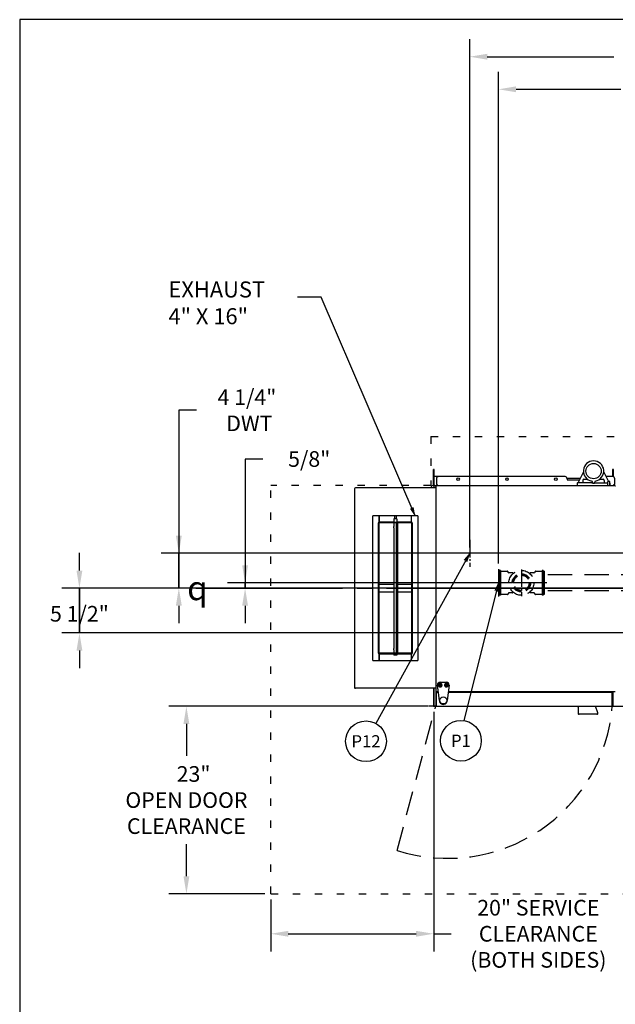
# Model space of a CAD drawing. Extents: x 0 to 411, y 0 to 262.
# Drawn here: x 0 to 73, y 141 to 262 of the extents above; entities that cross this region are included whole.
import ezdxf
from ezdxf.enums import TextEntityAlignment as Align

# ---------------------------------------------------------------- set-up
doc = ezdxf.new("R2010")
doc.units = 0
doc.header["$LTSCALE"] = 12
doc.header["$MEASUREMENT"] = 0
for name, pattern in [('C_CENTER_L', [3.45, 1.5, -0.15, 0.15, -0.15, 1.5]), ('C_DASHED_L', [0.375, 0.25, -0.125]), ('C_DASHED_M', [0.225, 0.075, -0.15]), ('C_SOLID_L', [0]), ('C_SOLID_M', [0])]:
    doc.linetypes.add(name, pattern=pattern)
doc.layers.get('0').update_dxf_attribs({"linetype": 'C_SOLID_M'})
doc.layers.get('Defpoints').update_dxf_attribs({"linetype": 'CONTINUOUS'})
doc.layers.add('TITLEBLOCK', color=7, linetype='CONTINUOUS')
doc.styles.add('rev', font='romans.shx', dxfattribs={"height": 2.5})
doc.styles.get("Standard").update_dxf_attribs({"font": 'romans.shx'})
doc.styles.add('TITLE', font='romans.shx', dxfattribs={"height": 1.5})
doc.styles.add('TITLEBLOCK', font='romans.shx', dxfattribs={"height": 2.25})
doc.dimstyles.get("Standard").update_dxf_attribs({"dimscale": 12, "dimtxt": 0.16, "dimasz": 0.18, "dimexe": 0.18, "dimexo": 0.06, "dimgap": 0.09, "dimtad": 0, "dimtih": 1, "dimtoh": 1, "dimdec": 3, "dimdsep": 46, "dimlunit": 5, "dimtxsty": 'Standard', "dimcen": 0.09, "dimaunit": 1, "dimadec": 0, "dimazin": 2, "dimtfac": 1, "dimtdec": 3, "dimtmove": 0, "dimatfit": 3, "dimfxl": 1, "dimfrac": 2, "dimtolj": 1, "dimtzin": 0, "dimarcsym": 0})

# ---------------------------------------------------------------- blocks, each defined once
blk = doc.blocks.new('C-line Titleblock')
at = {"layer": 'TITLEBLOCK', "color": 4, "lineweight": 25}
blk.add_lwpolyline([(0, 0), (411.41, 0), (411.41, 261.81), (0, 261.81)], close=True, dxfattribs=at)
at = {"layer": 'TITLEBLOCK', "lineweight": 25}
for tag, height, style, p in [('PROJECT', 2.64, 'TITLEBLOCK', (296.08, 29.88)), ('INFORMATION', 2.64, 'TITLEBLOCK', (296.08, 25.75)), ('INFORMATION', 2.64, 'TITLEBLOCK', (296.08, 21.4)), ('REV', 2.93, 'rev', (407.85, 2.02))]:
    blk.add_attdef(tag, text='', height=height, dxfattribs=dict(at, style=style)).set_placement(p, align=Align.CENTER)
for tag, p, height, style in [('TYPE', (334.84, 21.81), 1.76, 'TITLE'), ('DIR.', (334.84, 17.41), 1.76, 'TITLE'), ('HO#', (289.79, 13.33), 2.64, 'TITLEBLOCK'), ('NAME', (334.84, 12.37), 1.76, 'TITLE'), ('DATE', (359.95, 12.62), 1.76, 'TITLE'), ('PROJECT', (289.86, 7.45), 2.64, 'TITLEBLOCK'), ('QUOTE', (289.86, 2.21), 2.64, 'TITLEBLOCK')]:
    blk.add_attdef(tag, p, '', height=height, dxfattribs=dict(at, style=style))
at = {"layer": 'TITLEBLOCK', "lineweight": 25, "style": 'TITLEBLOCK'}
blk.add_attdef('DRAWING#', text='', height=2.64, dxfattribs=at).set_placement((393.24, 2.12), align=Align.RIGHT)
blk = doc.blocks.new('*D1373')
at = {"color": 0, "linetype": 'Continuous', "lineweight": -2}
for p, q in [((58.76, 195.05), (58.76, 255.42)), ((104.85, 209.03), (104.85, 255.42)), ((60.92, 253.26), (73.78, 253.26)), ((102.69, 253.26), (89.84, 253.26))]:
    blk.add_line(p, q, dxfattribs=at).dxf.unprotected_set("ltscale", 0)
at = {"color": 0}
for points in [[(60.92, 253.62), (60.92, 252.9), (58.76, 253.26)], [(102.69, 252.9), (102.69, 253.62), (104.85, 253.26)]]:
    blk.add_solid(points, dxfattribs=at)
at = {"layer": 'Defpoints', "color": 0}
for p in [(58.76, 253.26), (104.85, 208.31), (58.76, 194.33)]:
    blk.add_point(p, dxfattribs=at)
at = {"color": 0, "insert": (81.81, 253.26), "char_height": 1.92, "attachment_point": 5}
blk.add_mtext('\\A1;46 1/16"', dxfattribs=at)
blk = doc.blocks.new('*D1381')
at = {"color": 0, "linetype": 'Continuous', "lineweight": -2}
for p, q in [((29.82, 207.87), (27.66, 207.87)), ((27.66, 207.87), (27.66, 192.67)), ((58.04, 192.67), (25.5, 192.67)), ((27.66, 192.67), (27.66, 192.02)), ((27.66, 192.02), (27.66, 192.67)), ((34.28, 192.02), (25.5, 192.02)), ((27.66, 189.86), (27.66, 187.7))]:
    blk.add_line(p, q, dxfattribs=at).dxf.unprotected_set("ltscale", 0)
at = {"color": 0}
for points in [[(27.3, 194.83), (28.02, 194.83), (27.66, 192.67)], [(28.02, 189.86), (27.3, 189.86), (27.66, 192.02)]]:
    blk.add_solid(points, dxfattribs=at)
at = {"layer": 'Defpoints', "color": 0}
for p in [(58.76, 192.67), (27.66, 192.02), (35, 192.02)]:
    blk.add_point(p, dxfattribs=at)
at = {"color": 0, "insert": (35.24, 207.87), "char_height": 1.92, "attachment_point": 5}
blk.add_mtext('\\A1; 5/8"', dxfattribs=at)
blk = doc.blocks.new('*D1382')
at = {"color": 0, "linetype": 'Continuous', "lineweight": -2}
for p, q in [((7.33, 194.18), (7.33, 196.34)), ((60.69, 192.02), (5.17, 192.02)), ((7.33, 192.02), (7.33, 186.51)), ((7.33, 186.51), (7.33, 192.02)), ((87.71, 186.51), (5.17, 186.51)), ((7.33, 184.35), (7.33, 182.19))]:
    blk.add_line(p, q, dxfattribs=at).dxf.unprotected_set("ltscale", 0)
at = {"color": 0}
for points in [[(6.97, 194.18), (7.69, 194.18), (7.33, 192.02)], [(7.69, 184.35), (6.97, 184.35), (7.33, 186.51)]]:
    blk.add_solid(points, dxfattribs=at)
at = {"layer": 'Defpoints', "color": 0}
for p in [(61.41, 192.02), (7.33, 186.51), (88.43, 186.51)]:
    blk.add_point(p, dxfattribs=at)
at = {"color": 0, "insert": (7.33, 188.87), "char_height": 1.92, "attachment_point": 5}
blk.add_mtext('\\A1;5 1/2"', dxfattribs=at)
blk = doc.blocks.new('*D1387')
at = {"color": 0, "linetype": 'Continuous', "lineweight": -2}
for p, q in [((50.08, 177.51), (18.3, 177.51)), ((20.46, 175.35), (20.46, 171.42)), ((20.46, 156.65), (20.46, 160.58)), ((30.09, 154.49), (18.3, 154.49))]:
    blk.add_line(p, q, dxfattribs=at).dxf.unprotected_set("ltscale", 0)
at = {"color": 0}
for points in [[(20.82, 175.35), (20.1, 175.35), (20.46, 177.51)], [(20.1, 156.65), (20.82, 156.65), (20.46, 154.49)]]:
    blk.add_solid(points, dxfattribs=at)
at = {"layer": 'Defpoints', "color": 0}
for p in [(50.8, 177.51), (20.46, 154.49), (30.81, 154.49)]:
    blk.add_point(p, dxfattribs=at)
at = {"color": 0, "insert": (20.46, 166), "char_height": 1.92, "attachment_point": 5}
blk.add_mtext('\\A1;   23"\\POPEN DOOR\\PCLEARANCE', dxfattribs=at)
blk = doc.blocks.new('*D1388')
at = {"color": 0, "linetype": 'Continuous', "lineweight": -2}
for p, q in [((50.81, 176.82), (50.81, 147.42)), ((30.81, 153.77), (30.81, 147.42)), ((32.97, 149.58), (48.65, 149.58)), ((50.81, 149.58), (52.97, 149.58))]:
    blk.add_line(p, q, dxfattribs=at).dxf.unprotected_set("ltscale", 0)
at = {"color": 0}
for points in [[(32.97, 149.94), (32.97, 149.22), (30.81, 149.58)], [(48.65, 149.22), (48.65, 149.94), (50.81, 149.58)]]:
    blk.add_solid(points, dxfattribs=at)
at = {"layer": 'Defpoints', "color": 0}
for p in [(50.81, 177.54), (30.81, 154.49), (50.81, 149.58)]:
    blk.add_point(p, dxfattribs=at)
at = {"color": 0, "insert": (63.65, 149.58), "char_height": 1.92, "attachment_point": 5}
blk.add_mtext('\\A1;20" SERVICE\\PCLEARANCE\\P(BOTH SIDES)', dxfattribs=at)
blk = doc.blocks.new('*D1392')
at = {"color": 0, "linetype": 'Continuous', "lineweight": -2}
for p, q in [((21.69, 213.85), (19.53, 213.85)), ((19.53, 213.85), (19.53, 196.29)), ((114.01, 196.29), (17.37, 196.29)), ((19.53, 196.29), (19.53, 192.02)), ((19.53, 192.02), (19.53, 196.29)), ((195.86, 192.02), (17.37, 192.02)), ((19.53, 189.86), (19.53, 187.7))]:
    blk.add_line(p, q, dxfattribs=at).dxf.unprotected_set("ltscale", 0)
at = {"color": 0}
for points in [[(19.17, 198.45), (19.89, 198.45), (19.53, 196.29)], [(19.89, 189.86), (19.17, 189.86), (19.53, 192.02)]]:
    blk.add_solid(points, dxfattribs=at)
at = {"layer": 'Defpoints', "color": 0}
for p in [(114.73, 196.29), (19.53, 192.02), (196.58, 192.02)]:
    blk.add_point(p, dxfattribs=at)
at = {"color": 0, "insert": (27.89, 213.85), "char_height": 1.92, "attachment_point": 5}
blk.add_mtext('\\A1;4 1/4"\\P DWT', dxfattribs=at)
blk = doc.blocks.new('*D1394')
at = {"color": 0, "linetype": 'Continuous', "lineweight": -2}
for p, q in [((104.85, 260.61), (104.85, 255.1)), ((55.23, 197.01), (55.23, 259.42)), ((57.39, 257.26), (72.93, 257.26)), ((102.69, 257.26), (87.15, 257.26))]:
    blk.add_line(p, q, dxfattribs=at).dxf.unprotected_set("ltscale", 0)
at = {"color": 0}
for points in [[(57.39, 257.62), (57.39, 256.9), (55.23, 257.26)], [(102.69, 256.9), (102.69, 257.62), (104.85, 257.26)]]:
    blk.add_solid(points, dxfattribs=at)
at = {"layer": 'Defpoints', "color": 0}
for p in [(104.85, 261.33), (55.23, 257.26), (55.23, 196.29)]:
    blk.add_point(p, dxfattribs=at)
at = {"color": 0, "insert": (80.04, 257.26), "char_height": 1.92, "attachment_point": 5}
blk.add_mtext('\\A1;49 5/8"', dxfattribs=at)

msp = doc.modelspace()

# ---------------------------------------------------------------- linework, layer by layer
at = {"color": 222}
for p, q in [((37.0141, 227.7425), (34.0801, 227.7425)), ((48.5304, 200.8986), (37.0141, 227.7425))]:
    msp.add_line(p, q, dxfattribs=at).dxf.unprotected_set("ltscale", 0)
at = {"color": 20, "linetype": 'C_DASHED_M'}
for p, q in [((50.4773, 210.6391), (137.2512, 210.6391)), ((50.4773, 210.6391), (50.4773, 204.6268)), ((50.4773, 204.6268), (30.8051, 204.6268)), ((30.8051, 154.4932), (30.8051, 204.6268)), ((51.068, 177.5124), (30.8051, 177.5124)), ((83.0681, 177.5124), (72.7273, 177.5124)), ((30.8051, 154.4932), (156.8999, 154.4932))]:
    msp.add_line(p, q, dxfattribs=at)
at = {"color": 160, "linetype": 'Continuous'}
for p, q in [((50.8632, 206.5794), (50.8042, 206.5794)), ((50.8042, 204.6144), (50.8042, 206.5794)), ((50.8632, 205.7044), (50.8632, 206.5794)), ((66.9292, 205.7044), (50.8632, 205.7044)), ((68.5229, 204.9514), (69.1844, 206.2747)), ((71.674, 206.2745), (72.248, 205.1263)), ((72.7822, 205.7048), (71.9589, 205.7048)), ((51.0953, 204.3139), (41.1973, 204.3139)), ((50.4773, 204.3644), (50.4773, 204.3139)), ((50.7273, 204.6144), (50.8523, 204.6144)), ((50.8523, 204.3139), (50.8523, 204.6144)), ((51.0953, 204.5794), (50.8523, 204.5794)), ((51.0953, 204.6264), (73.0828, 204.6264)), ((51.0953, 177.5284), (51.0953, 204.6264)), ((67.1792, 205.4544), (67.1792, 205.3294)), ((67.1792, 205.3294), (68.7119, 205.3294)), ((68.4292, 204.8884), (68.4292, 204.6264)), ((70.2317, 204.9514), (68.4927, 204.9514)), ((70.6267, 204.9514), (72.1692, 204.9514)), ((72.1692, 205.1018), (72.1937, 205.1263)), ((72.1692, 204.6264), (72.1692, 205.1019)), ((72.3947, 205.1264), (72.1937, 205.1264)), ((72.4192, 205.1018), (72.3947, 205.1263)), ((72.4192, 204.6264), (72.4192, 205.1019)), ((72.9382, 204.6264), (72.9382, 204.7204)), ((72.9382, 204.7204), (73.0322, 204.7204)), ((73.0322, 204.7204), (73.0322, 205.4544)), ((73.0828, 204.5794), (73.0828, 204.6264)), ((73.0828, 204.5794), (73.1122, 204.5794)), ((41.0993, 204.2159), (41.0993, 179.8179)), ((51.0953, 179.7199), (41.1973, 179.7199)), ((50.8053, 179.7199), (50.8053, 177.5284)), ((51.3723, 179.2994), (51.0953, 179.2994)), ((51.1143, 179.0824), (51.1143, 177.5494)), ((51.3824, 179.2234), (51.2553, 179.2234)), ((72.5863, 179.2234), (52.5976, 179.2234)), ((73.0993, 179.2994), (52.6077, 179.2994)), ((72.7273, 177.6074), (72.7273, 179.0824)), ((72.8048, 179.2994), (72.8048, 177.5284)), ((50.8053, 177.5284), (72.8048, 177.5284)), ((51.1193, 177.5444), (72.8048, 177.5444)), ((72.8048, 177.5284), (72.9028, 177.5284)), ((72.9028, 177.5124), (72.9028, 177.5284)), ((72.9028, 177.5124), (100.5613, 177.5124))]:
    msp.add_line(p, q, dxfattribs=at)
at = {"linetype": 'Continuous'}
for p, q in [((50.8632, 204.6956), (50.8632, 205.7044)), ((67.1661, 205.5339), (68.8142, 205.5339)), ((72.7452, 206.5794), (72.7452, 205.7048)), ((72.8632, 206.5794), (72.7452, 206.5794)), ((72.8042, 206.5794), (72.8042, 205.7034)), ((72.8632, 205.6909), (72.8632, 206.5794)), ((51.1562, 205.4544), (51.1562, 204.7204)), ((51.1562, 204.7204), (51.2502, 204.7204)), ((51.2502, 204.7204), (51.2502, 204.6264)), ((69.1185, 205.2498), (69.1185, 205.0144)), ((69.2435, 205.3748), (69.6976, 205.3748)), ((71.1608, 205.3748), (71.6149, 205.3748)), ((71.7399, 205.2498), (71.7399, 205.0144)), ((72.4192, 205.1019), (72.1692, 205.1019)), ((72.4292, 204.8884), (72.4292, 204.6264)), ((44.0993, 200.8919), (44.0993, 200.1182)), ((44.1303, 200.132), (44.1303, 200.8954)), ((46.003, 200.8954), (46.003, 200.5169)), ((46.1956, 200.8954), (46.1956, 200.5169)), ((48.0683, 200.1341), (48.0683, 200.8954)), ((48.0993, 200.1209), (48.0993, 200.8919)), ((44.0403, 184.0174), (44.0403, 200.0164)), ((44.1623, 200.0794), (44.1623, 200.1384)), ((44.1623, 200.1384), (45.9118, 200.1384)), ((48.0363, 200.0794), (44.1623, 200.0794)), ((44.9113, 200.0794), (44.9113, 200.1384)), ((45.9118, 200.5169), (45.9118, 200.0794)), ((46.2868, 200.5169), (45.9118, 200.5169)), ((45.9118, 200.0169), (45.9118, 199.5943)), ((46.2505, 184.0794), (46.2505, 199.9544)), ((46.3095, 199.9544), (46.2505, 199.9544)), ((46.2868, 200.5169), (46.2868, 200.0794)), ((46.2868, 200.1384), (48.0363, 200.1384)), ((46.2868, 200.0169), (46.2868, 199.9544)), ((46.3095, 199.9544), (46.382, 199.9544)), ((46.382, 199.9544), (46.382, 184.0794)), ((47.2873, 200.0794), (47.2873, 200.1384)), ((48.0363, 200.0794), (48.0363, 200.1384)), ((48.1583, 200.0164), (48.1583, 184.0174)), ((45.9118, 199.4395), (45.9118, 192.0943)), ((56.8944, 196.2919), (53.561, 196.2919)), ((44.0993, 192.5169), (45.9118, 192.5169)), ((46.382, 192.5169), (48.0993, 192.5169)), ((60.4305, 192.6669), (57.0971, 192.6669)), ((45.9118, 191.5169), (44.0993, 191.5169)), ((45.9118, 191.9395), (45.9118, 184.5943)), ((48.0993, 191.5169), (46.382, 191.5169)), ((44.0993, 183.9129), (44.0993, 183.1419)), ((44.1303, 183.1384), (44.1303, 183.8997)), ((44.1623, 183.9544), (44.1623, 183.8954)), ((44.9113, 183.9544), (44.1623, 183.9544)), ((45.9118, 183.8954), (44.1623, 183.8954)), ((44.9113, 183.9544), (44.9113, 183.8954)), ((44.9113, 183.9544), (47.2873, 183.9544)), ((45.9118, 184.4395), (45.9118, 184.0174)), ((45.9118, 183.9544), (45.9118, 183.7669)), ((46.2868, 183.7669), (45.9118, 183.7669)), ((46.3095, 184.0794), (46.2505, 184.0794)), ((46.2868, 184.0794), (46.2868, 184.0174)), ((46.2868, 183.9544), (46.2868, 183.7669)), ((48.0363, 183.8954), (46.2868, 183.8954)), ((46.382, 184.0794), (46.3095, 184.0794)), ((47.2873, 183.9544), (47.2873, 183.8954)), ((48.0363, 183.9544), (47.2873, 183.9544)), ((48.0363, 183.9544), (48.0363, 183.8954)), ((48.0683, 183.1384), (48.0683, 183.8997)), ((48.0993, 183.1419), (48.0993, 183.9129)), ((50.7703, 179.7199), (50.7703, 178.4224)), ((50.8643, 177.5284), (50.8643, 179.7199)), ((72.9043, 177.5284), (100.5851, 177.5284))]:
    msp.add_line(p, q, dxfattribs=at)
at = {"color": 20, "linetype": 'Continuous'}
for p, q in [((43.3493, 183.1384), (43.3493, 200.8954)), ((48.8493, 200.8954), (43.3493, 200.8954)), ((48.8493, 200.8954), (48.8493, 183.1384)), ((44.0993, 184.0174), (44.0993, 200.0164)), ((48.0993, 200.0164), (44.0993, 200.0164)), ((48.0993, 200.0164), (48.0993, 184.0174)), ((48.0993, 184.0174), (44.0993, 184.0174)), ((43.3493, 183.1384), (48.8493, 183.1384))]:
    msp.add_line(p, q, dxfattribs=at)
at = {"linetype": 'C_CENTER_L', "ltscale": 0.120773}
for p, q in [((55.2277, 197.9585), (55.2277, 194.6252)), ((58.7638, 194.3335), (58.7638, 191.0002))]:
    msp.add_line(p, q, dxfattribs=at)
at = {"color": 92}
msp.add_line((55.2277, 196.2919), (43.7126, 175.4017), dxfattribs=at).dxf.unprotected_set("ltscale", 0)
at = {"linetype": 'C_DASHED_L', "ltscale": 0.945996}
msp.add_line((58.7638, 194.0859), (58.7638, 191.2479), dxfattribs=at)
at = {"linetype": 'C_DASHED_L', "ltscale": 0.031333}
for p, q in [((58.8888, 194.1169), (58.7948, 194.1169)), ((58.8888, 191.2169), (58.7948, 191.2169))]:
    msp.add_line(p, q, dxfattribs=at)
at = {"linetype": 'C_DASHED_L', "ltscale": 0.044666}
for p, q in [((59.0228, 194.1669), (58.8888, 194.1669)), ((59.0228, 191.1669), (58.8888, 191.1669))]:
    msp.add_line(p, q, dxfattribs=at)
at = {"linetype": 'C_DASHED_L'}
for p, q in [((58.8888, 194.1669), (58.8888, 191.1669)), ((59.0228, 194.1669), (59.0228, 191.1669)), ((64.1298, 194.1669), (64.1298, 191.1669)), ((64.2638, 194.1669), (64.2638, 191.1669)), ((85.8107, 193.6669), (64.3888, 193.6669)), ((85.8107, 191.6669), (64.3888, 191.6669))]:
    msp.add_line(p, q, dxfattribs=at)
at = {"linetype": 'C_DASHED_L', "ltscale": 0.276543}
for p, q in [((59.0228, 194.1044), (59.8524, 194.1044)), ((59.8524, 191.2294), (59.0228, 191.2294))]:
    msp.add_line(p, q, dxfattribs=at)
at = {"linetype": 'C_DASHED_L', "ltscale": 0.053308}
for p, q in [((59.987, 193.9344), (59.907, 194.0729)), ((63.2456, 191.2609), (63.1657, 191.3994))]:
    msp.add_line(p, q, dxfattribs=at)
at = {"linetype": 'C_DASHED_L', "ltscale": 0.135137}
for p, q in [((60.4469, 193.9029), (60.0415, 193.9029)), ((63.1111, 193.9029), (62.7057, 193.9029)), ((60.4469, 191.4309), (60.0415, 191.4309)), ((63.1111, 191.4309), (62.7057, 191.4309))]:
    msp.add_line(p, q, dxfattribs=at)
at = {"linetype": 'C_DASHED_L', "ltscale": 0.041325}
msp.add_line((60.5858, 193.8324), (60.4784, 193.8944), dxfattribs=at)
at = {"linetype": 'C_CENTER_L', "ltscale": 0.118225}
msp.add_line((61.5763, 194.2984), (61.5763, 191.0354), dxfattribs=at)
at = {"linetype": 'C_DASHED_L', "ltscale": 0.041326}
msp.add_line((62.6742, 193.8944), (62.5668, 193.8324), dxfattribs=at)
at = {"linetype": 'C_DASHED_L', "ltscale": 0.053309}
for p, q in [((63.2456, 194.0729), (63.1657, 193.9344)), ((59.987, 191.3994), (59.907, 191.2609))]:
    msp.add_line(p, q, dxfattribs=at)
at = {"linetype": 'C_DASHED_L', "ltscale": 0.276542}
for p, q in [((63.3002, 194.1044), (64.1298, 194.1044)), ((64.1298, 191.2294), (63.3002, 191.2294))]:
    msp.add_line(p, q, dxfattribs=at)
at = {"linetype": 'C_DASHED_L', "ltscale": 0.044667}
for p, q in [((64.2638, 194.1669), (64.1298, 194.1669)), ((64.2638, 191.1669), (64.1298, 191.1669))]:
    msp.add_line(p, q, dxfattribs=at)
at = {"linetype": 'C_DASHED_L', "ltscale": 0.031334}
for p, q in [((64.3578, 194.1169), (64.2638, 194.1169)), ((64.3578, 191.2169), (64.2638, 191.2169))]:
    msp.add_line(p, q, dxfattribs=at)
at = {"linetype": 'C_DASHED_L', "ltscale": 0.946}
msp.add_line((64.3888, 194.0859), (64.3888, 191.2479), dxfattribs=at)
msp.add_line((58.7638, 192.6669), (54.5091, 175.7555)).dxf.unprotected_set("ltscale", 0)
at = {"linetype": 'C_CENTER_L', "ltscale": 0.231783}
msp.add_line((64.6861, 192.6669), (58.2888, 192.6669), dxfattribs=at)
at = {"linetype": 'C_CENTER_L'}
msp.add_line((21.6123, 192.0175), (168.0446, 192.0175), dxfattribs=at)
at = {"linetype": 'C_DASHED_L', "ltscale": 0.041211}
for p, q in [((60.5855, 191.5011), (60.4784, 191.4393)), ((62.6742, 191.4393), (62.5671, 191.5011))]:
    msp.add_line(p, q, dxfattribs=at)
at = {"color": 2, "linetype": 'Continuous'}
for p, q in [((51.266, 180.0995), (51.266, 180.1174)), ((51.405, 180.1174), (51.405, 180.0995)), ((51.615, 180.4665), (52.365, 180.4665)), ((51.825, 180.0995), (51.825, 180.1174)), ((52.155, 180.1174), (52.155, 180.0995)), ((52.575, 180.0995), (52.575, 180.1174)), ((52.714, 180.1174), (52.714, 180.0995)), ((51.515, 178.2254), (51.266, 180.0995)), ((52.714, 180.0994), (52.465, 178.2254)), ((68.5249, 177.4014), (68.5249, 176.6608)), ((68.6499, 177.5264), (70.6465, 177.5264)), ((70.8464, 176.5358), (68.6499, 176.5358)), ((70.8464, 176.5358), (68.6499, 176.5358)), ((70.9639, 176.7036), (70.6681, 177.5163)), ((70.8462, 176.5364), (70.8464, 176.5358))]:
    msp.add_line(p, q, dxfattribs=at)
at = {"color": 20, "linetype": 'C_DASHED_L'}
msp.add_line((46.3272, 159.8198), (51.0429, 177.4189), dxfattribs=at)
at = {"color": 222}
msp.add_lwpolyline([(47.9495, 201.7866), (48.4673, 201.0457), (48.2873, 201.9315)], dxfattribs=at).dxf.unprotected_set("ltscale", 0)
at = {"linetype": 'Continuous', "flags": 128}
for points in [[(45.9118, 199.4389), (45.9114, 199.4405), (45.9133, 199.4437), (45.9167, 199.4514), (45.9178, 199.4573), (45.9202, 199.4672), (45.9232, 199.478), (45.9256, 199.4907), (45.9268, 199.5033), (45.9273, 199.5168), (45.9269, 199.5303), (45.9257, 199.5429), (45.9232, 199.5556), (45.9202, 199.5664), (45.9178, 199.5763), (45.9167, 199.5824), (45.9133, 199.5901), (45.9114, 199.5933), (45.9118, 199.5949)], [(45.9118, 191.9389), (45.9114, 191.9405), (45.9133, 191.9437), (45.9167, 191.9514), (45.9178, 191.9573), (45.9202, 191.9672), (45.9232, 191.978), (45.9256, 191.9907), (45.9268, 192.0033), (45.9273, 192.0168), (45.9269, 192.0303), (45.9257, 192.0429), (45.9232, 192.0556), (45.9202, 192.0664), (45.9178, 192.0763), (45.9167, 192.0824), (45.9133, 192.0901), (45.9114, 192.0933), (45.9118, 192.0949)], [(45.9118, 184.4389), (45.9114, 184.4405), (45.9133, 184.4437), (45.9167, 184.4514), (45.9178, 184.4573), (45.9202, 184.4672), (45.9232, 184.478), (45.9256, 184.4907), (45.9268, 184.5033), (45.9273, 184.5168), (45.9269, 184.5303), (45.9257, 184.5429), (45.9232, 184.5556), (45.9202, 184.5664), (45.9178, 184.5763), (45.9167, 184.5824), (45.9133, 184.5901), (45.9114, 184.5933), (45.9118, 184.5949)]]:
    msp.add_lwpolyline(points, dxfattribs=at)
msp.add_lwpolyline([(45.9118, 199.8289), (45.9118, 199.8289), (45.9118, 199.8289), (45.9118, 199.8289), (45.9118, 199.8289), (45.9118, 199.8289), (45.9118, 199.8289), (45.9118, 199.8289), (45.9118, 199.8289)], close=True, dxfattribs=at)
at = {"color": 92}
msp.add_lwpolyline([(54.8841, 195.2879), (55.1505, 196.1518), (54.5622, 195.4653)], dxfattribs=at).dxf.unprotected_set("ltscale", 0)
msp.add_lwpolyline([(58.687, 191.6085), (58.7248, 192.5117), (58.3306, 191.6982)]).dxf.unprotected_set("ltscale", 0)
at = {"color": 2, "linetype": 'Continuous', "flags": 128}
for points in [[(68.5249, 177.4014), (68.525, 177.4031), (68.5251, 177.4075), (68.5254, 177.412), (68.5259, 177.4166), (68.5265, 177.4211), (68.5273, 177.4257), (68.5283, 177.4303), (68.5295, 177.4349), (68.5309, 177.4394), (68.5324, 177.4438), (68.534, 177.4481), (68.5358, 177.4524), (68.5377, 177.4565), (68.5398, 177.4605), (68.5421, 177.4646), (68.5447, 177.4689), (68.5476, 177.4732), (68.5506, 177.4773), (68.5537, 177.4811), (68.5568, 177.4848), (68.5601, 177.4883), (68.5634, 177.4917), (68.5669, 177.4949), (68.5706, 177.498), (68.5746, 177.5011), (68.5787, 177.5042), (68.5829, 177.5069), (68.587, 177.5094), (68.591, 177.5116), (68.5952, 177.5138), (68.5997, 177.5159), (68.6043, 177.5178), (68.609, 177.5195), (68.6134, 177.521), (68.6179, 177.5222), (68.6224, 177.5233), (68.627, 177.5243), (68.6317, 177.5251), (68.6363, 177.5257), (68.6409, 177.5261), (68.6454, 177.5263), (68.6499, 177.5264)], [(70.6463, 177.5264), (70.6466, 177.5264), (70.6488, 177.5263), (70.6509, 177.5261), (70.6529, 177.5257), (70.6548, 177.5252), (70.6566, 177.5246)], [(70.6681, 177.5163), (70.6677, 177.5171), (70.6673, 177.5178), (70.6667, 177.5186), (70.666, 177.5193), (70.6652, 177.52), (70.6642, 177.5207), (70.6632, 177.5214), (70.6621, 177.5221), (70.6608, 177.5227), (70.6595, 177.5234), (70.6581, 177.524), (70.6566, 177.5246)]]:
    msp.add_lwpolyline(points, dxfattribs=at)
at = {"linetype": 'Continuous'}
for centre, radius in [((70.4292, 206.3884), 0.9375), ((53.8042, 205.3919), 0.156), ((59.8042, 205.3919), 0.156), ((65.8042, 205.3919), 0.156)]:
    msp.add_circle(centre, radius, dxfattribs=at)
at = {"linetype": 'C_DASHED_L', "ltscale": 0.534594}
msp.add_circle((61.5763, 192.6669), 1.5315, dxfattribs=at)
at = {"linetype": 'C_DASHED_L', "ltscale": 0.392874}
msp.add_circle((61.5763, 192.6669), 1.1255, dxfattribs=at)
at = {"linetype": 'C_DASHED_L', "ltscale": 0.360061}
msp.add_circle((61.5763, 192.6669), 1.0315, dxfattribs=at)
at = {"linetype": 'C_DASHED_L', "ltscale": 0.327249}
msp.add_circle((61.5763, 192.6669), 0.9375, dxfattribs=at)
at = {"color": 2, "linetype": 'Continuous'}
for centre, radius in [((51.615, 180.1174), 0.203), ((51.615, 180.1174), 0.1205), ((51.615, 180.1174), 0.1005), ((52.365, 180.1174), 0.203), ((52.365, 180.1174), 0.1205), ((52.365, 180.1174), 0.1005), ((51.99, 178.2255), 0.4325)]:
    msp.add_circle(centre, radius, dxfattribs=at)
at = {"color": 92, "linetype": 'C_SOLID_L'}
msp.add_circle((42.5058, 173.2123), 2.5, dxfattribs=at).dxf.unprotected_set("ltscale", 0)
at = {"linetype": 'C_SOLID_L'}
msp.add_circle((54.1544, 173.2808), 2.5, dxfattribs=at).dxf.unprotected_set("ltscale", 0)
at = {"color": 160, "linetype": 'Continuous'}
for centre, radius, start, end in [((70.4292, 206.3884), 1.25, 279.565187, 260.434808), ((66.9292, 205.4544), 0.25, 359.999995, 89.999997), ((72.7822, 205.4544), 0.25, 359.999995, 89.999997), ((41.1973, 204.2159), 0.098, 89.999997, 179.999992), ((50.7273, 204.3644), 0.25, 89.999997, 180), ((68.4922, 204.8884), 0.063, 93.789182, 179.999984), ((70.2163, 205.1252), 0.031, 346.957558, 80.434809), ((70.2317, 204.9824), 0.031, 270.001229, 25.335475), ((70.4292, 205.0759), 0.1875, 166.957553, 13.042446), ((70.6267, 204.9824), 0.031, 154.661243, 269.999449), ((70.6421, 205.1252), 0.031, 99.565192, 193.042449), ((41.1973, 179.8179), 0.098, 179.999992, 270.000003), ((51.2553, 179.0824), 0.141, 90, 179.999991), ((72.5863, 179.0824), 0.141, 0.000009, 89.999997), ((51.1193, 177.5494), 0.005, 180, 270.000003), ((72.6643, 177.6074), 0.063, 270, 0)]:
    msp.add_arc(centre, radius, start, end, dxfattribs=at)
at = {"linetype": 'Continuous'}
for centre, radius, start, end in [((51.4062, 205.4544), 0.25, 89.999997, 180), ((50.9793, 204.6956), 0.1161, 180, 270), ((69.0555, 205.0144), 0.063, 269.999999, 0.000022), ((69.2435, 205.2498), 0.125, 90, 180), ((71.6149, 205.2498), 0.125, 0, 90), ((71.8029, 205.0144), 0.063, 179.999978, 270.000003), ((72.3662, 204.8884), 0.063, 0.000022, 32.33661), ((44.1623, 200.0164), 0.122, 89.999997, 179.999998), ((44.1623, 200.0164), 0.063, 89.999997, 179.999989), ((48.0363, 200.0164), 0.122, 0.000009, 89.999997), ((48.0363, 200.0164), 0.063, 0.000009, 90), ((44.1623, 184.0174), 0.122, 179.999996, 270.000003), ((44.1623, 184.0174), 0.063, 179.999989, 270.000003), ((48.0363, 184.0174), 0.122, 269.999999, 0.000004), ((48.0363, 184.0174), 0.063, 269.999999, 0.000009), ((50.8993, 178.4224), 0.129, 179.999989, 222.879142)]:
    msp.add_arc(centre, radius, start, end, dxfattribs=at)
at = {"linetype": 'C_DASHED_L', "ltscale": 0.002705}
for centre, start, end in [((58.7948, 194.0859), 89.999997, 179.999984), ((64.3578, 194.0859), 359.999995, 89.999997), ((58.7948, 191.2479), 179.999984, 270.000003), ((64.3578, 191.2479), 269.999999, 359.999995)]:
    msp.add_arc(centre, 0.031, start, end, dxfattribs=at)
at = {"linetype": 'C_DASHED_L', "ltscale": 0.003665}
for centre, start, end in [((59.8524, 194.0414), 30.000003, 89.999997), ((60.0415, 193.9659), 210.000001, 270.000003), ((63.1111, 193.9659), 270.000003, 329.999997), ((63.3002, 194.0414), 89.999997, 149.999999), ((59.8524, 191.2924), 270.000003, 329.999997), ((60.0415, 191.3679), 89.999997, 149.999999), ((63.1111, 191.3679), 30.000003, 89.999997), ((63.3002, 191.2924), 210.000001, 270.000003)]:
    msp.add_arc(centre, 0.063, start, end, dxfattribs=at)
at = {"linetype": 'C_DASHED_L', "ltscale": 0.001833}
for centre, start, end in [((60.4469, 193.8399), 59.999997, 89.999997), ((62.7057, 193.8399), 89.999997, 119.999998), ((60.4469, 191.4939), 270.000003, 300.000003), ((62.7057, 191.4939), 240.000002, 270.000003)]:
    msp.add_arc(centre, 0.063, start, end, dxfattribs=at)
at = {"color": 2, "linetype": 'Continuous'}
for centre, radius, start, end in [((51.615, 180.1174), 0.349, 89.999997, 180), ((51.615, 180.1174), 0.21, 359.999995, 180), ((52.365, 180.1174), 0.21, 359.999995, 180), ((52.365, 180.1174), 0.349, 359.999995, 89.999997), ((51.615, 180.0995), 0.21, 179.99999, 359.999995), ((52.365, 180.0995), 0.21, 179.99999, 359.999995), ((51.99, 178.2255), 0.475, 179.99999, 359.999995), ((68.6499, 176.6608), 0.125, 180, 270.000003), ((70.8464, 176.6608), 0.125, 269.999999, 20.000005)]:
    msp.add_arc(centre, radius, start, end, dxfattribs=at)
at = {"color": 20, "linetype": 'C_DASHED_L'}
msp.add_arc((52.5516, 179.075), 20.2362, 252.086304, 355.662406, dxfattribs=at)

# ---------------------------------------------------------------- block references
msp.add_blockref('C-line Titleblock', (0, 0))

# ---------------------------------------------------------------- texts
at = {"color": 92, "linetype": 'C_SOLID_L'}
e = msp.add_text('P12', height=1.504, dxfattribs=at)
e.set_placement((42.5058, 172.4603), align=Align.CENTER)
e.dxf.unprotected_set("ltscale", 0)
at = {"linetype": 'C_SOLID_L'}
e = msp.add_text('P1', height=1.504, dxfattribs=at)
e.set_placement((54.1544, 172.5288), align=Align.CENTER)
e.dxf.unprotected_set("ltscale", 0)
at = {"color": 222, "linetype": 'C_SOLID_L', "insert": (18.2597, 223.805), "char_height": 1.96876, "attachment_point": 7}
msp.add_mtext('EXHAUST\\P4" X 16"', dxfattribs=at).dxf.unprotected_set("ltscale", 0)
at = {"linetype": 'C_SOLID_L', "insert": (20.5576, 190.541), "char_height": 2.95313, "attachment_point": 7}
msp.add_mtext('\\Fgdt;q', dxfattribs=at).dxf.unprotected_set("ltscale", 0)

# ---------------------------------------------------------------- dimensions: what is measured, and where the dimension line sits
at = {"color": 92, "linetype": 'Continuous'}
dim = msp.add_linear_dim(base=(55.2277, 257.2551), p1=(104.8527, 261.3317), p2=(55.2277, 196.2919), angle=180, text='49 5/8"', dimstyle='Standard', override={"dimpost": '"'}, dxfattribs=at)
dim.commit()
dim.dimension.update_dxf_attribs({"geometry": '*D1394', "text_midpoint": (80.0402, 257.2551)})
dim.dimension.dxf.unprotected_set("ltscale", 0)
at = {"linetype": 'Continuous'}
dim = msp.add_linear_dim(base=(58.7638, 253.2603), p1=(104.8523, 208.3055), p2=(58.7638, 194.3335), text='46 1/16"', dimstyle='Standard', override={"dimpost": '"'}, dxfattribs=at)
dim.commit()
dim.dimension.update_dxf_attribs({"geometry": '*D1373', "text_midpoint": (81.8081, 253.2603)})
dim.dimension.dxf.unprotected_set("ltscale", 0)
at = {"color": 92, "linetype": 'Continuous'}
dim = msp.add_linear_dim(base=(19.5304, 192.0175), p1=(114.7277, 196.2919), p2=(196.5783, 192.0175), angle=90, text='4 1/4"\\P DWT', dimstyle='Standard', override={"dimpost": '"'}, dxfattribs=at)
dim.commit()
dim.dimension.update_dxf_attribs({"geometry": '*D1392', "text_midpoint": (27.889, 213.8503), "dimtype": 160})
dim.dimension.dxf.unprotected_set("ltscale", 0)
at = {"linetype": 'Continuous'}
for base, p1, p2, text, picture, middle in [((27.6552, 192.0175), (58.7638, 192.6669), (34.9983, 192.0175), ' 5/8"', '*D1381', (35.2395, 207.8659)), ((7.3336, 186.5135), (61.4106, 192.0175), (88.4277, 186.5135), '5 1/2"', '*D1382', (7.3336, 188.8717))]:
    dim = msp.add_linear_dim(base=base, p1=p1, p2=p2, angle=90, text=text, dimstyle='Standard', override={"dimpost": '"'}, dxfattribs=at)
    dim.commit()
    dim.dimension.update_dxf_attribs({"geometry": picture, "text_midpoint": middle, "dimtype": 160})
    dim.dimension.dxf.unprotected_set("ltscale", 0)
for base, p1, p2, angle, text, picture, middle in [((20.4591, 154.4932), (50.8048, 177.5124), (30.8051, 154.4932), 90, '   23"\\POPEN DOOR\\PCLEARANCE', '*D1387', (20.4591, 166.0028)), ((50.805, 149.5808), (30.8051, 154.4932), (50.805, 177.5444), 180, '20" SERVICE\\PCLEARANCE\\P(BOTH SIDES)', '*D1388', (63.6507, 149.5808))]:
    dim = msp.add_linear_dim(base=base, p1=p1, p2=p2, angle=angle, text=text, dimstyle='Standard', override={"dimpost": '"'}, dxfattribs=at)
    dim.commit()
    dim.dimension.update_dxf_attribs({"geometry": picture, "text_midpoint": middle})
    dim.dimension.dxf.unprotected_set("ltscale", 0)

doc.saveas('drawing.dxf')
